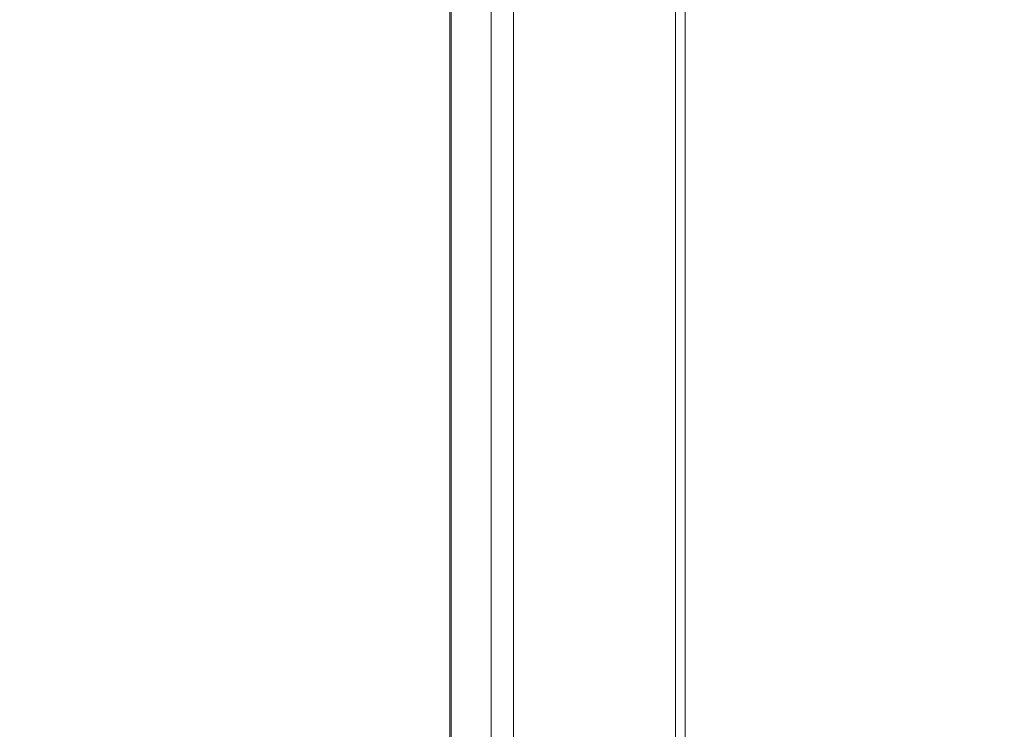
# Model space of a CAD drawing. Units: inches. Extents: x 16 to 411, y 8 to 254.
# Drawn here: x 350 to 352, y 192 to 194 of the extents above; entities that cross this region are included whole.
import ezdxf

# ---------------------------------------------------------------- set-up
doc = ezdxf.new("R2010")
doc.units = ezdxf.units.IN
doc.header["$LTSCALE"] = 25
doc.header["$MEASUREMENT"] = 0
doc.layers.get('0').update_dxf_attribs({"lineweight": 0})
for name, color, linetype, lineweight in [('Symbol (ANSI)', 7, 'Continuous', 5), ('Visible (ANSI)', 7, 'Continuous', 5), ('Visible Narrow (ANSI)', 7, 'Continuous', 5)]:
    doc.layers.add(name, color=color, linetype=linetype, lineweight=lineweight)
doc.styles.add('ROMANS', font='tahoma.ttf')
doc.dimstyles.new('Default (ANSI)$7', dxfattribs={"dimscale": 25, "dimtxt": 0.07, "dimasz": 0.098425, "dimexe": 0.125, "dimexo": 0.0625, "dimgap": 0.031496, "dimtad": 0, "dimtih": 1, "dimtoh": 1, "dimrnd": 1e-08, "dimzin": 0, "dimdsep": 46, "dimtxsty": 'ROMANS', "dimblk": 'Filled-1', "dimcen": 0.09, "dimdle": 0.393701, "dimclrd": 256, "dimclre": 256, "dimclrt": 256, "dimadec": 0, "dimazin": 0, "dimtfac": 0.928571, "dimtofl": 0, "dimtmove": 0, "dimatfit": 3, "dimfxl": 1, "dimtolj": 1, "dimtzin": 0, "dimlwd": -1, "dimlwe": -1, "dimarcsym": 0})

# ---------------------------------------------------------------- blocks, each defined once
blk = doc.blocks.new('Filled-1')
at = {"color": 0}
for p, q in [((0, 0), (-1, 0.17857)), ((-1, 0.17857), (-1, -0.17857)), ((-1, 0), (0, 0)), ((-1, -0.17857), (0, 0))]:
    blk.add_line(p, q, dxfattribs=at)
at = {"color": 0, "flags": 128}
blk.add_lwpolyline([(-1, -0.17857), (0, 0), (-1, 0.17857), (-1, -0.17857)], dxfattribs=at)
at = {"color": 0}
blk.add_solid([(-1, -0.17857), (0, 0), (-1, 0.17857), (-1, -0.17857)], dxfattribs=at)

msp = doc.modelspace()

# ---------------------------------------------------------------- linework, layer by layer
at = {"layer": 'Visible (ANSI)'}
for p, q in [((350.7593, 209.1697), (350.7593, 191.5393)), ((351.2549, 208.6377), (351.2549, 191.5115))]:
    msp.add_line(p, q, dxfattribs=at)
at = {"layer": 'Visible Narrow (ANSI)'}
for p, q in [((350.7627, 191.5352), (350.7627, 209.161)), ((350.8463, 209.0575), (350.8463, 191.4317)), ((350.8938, 191.4143), (350.8938, 209.0475)), ((351.2343, 208.6214), (351.2343, 191.506))]:
    msp.add_line(p, q, dxfattribs=at)

# ---------------------------------------------------------------- leaders
at = {"layer": 'Symbol (ANSI)', "annotation_type": 0, "has_hookline": 1, "hookline_direction": 1, "text_width": 42.3455}
msp.add_leader([(384.1407, 207.0115), (392.9083, 191.2941), (376.8099, 172.7449), (374.3493, 172.7449)], dimstyle='Default (ANSI)$7', override={"dimtad": 0}, dxfattribs=at)

doc.saveas('drawing.dxf')
